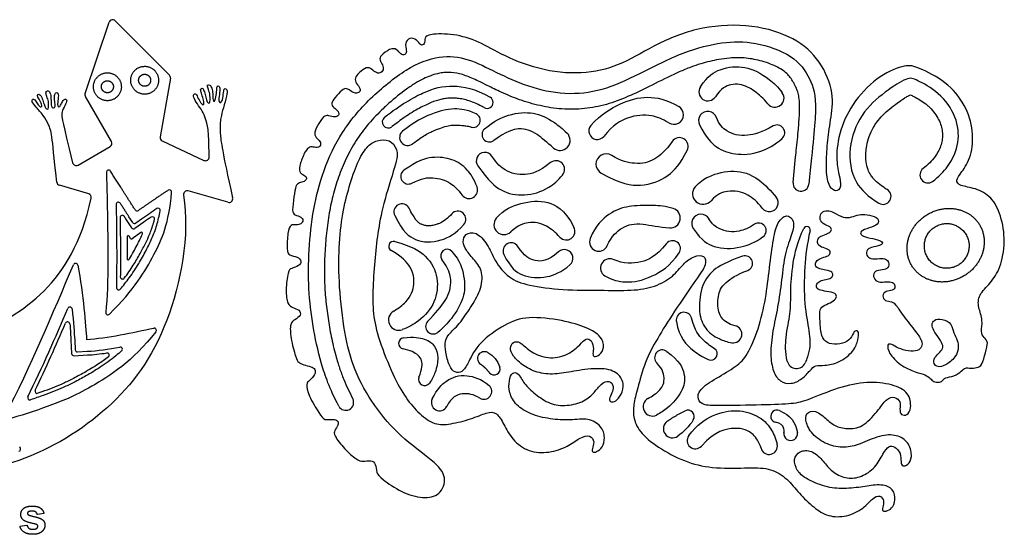
# Model space of a CAD drawing. Units: millimetres. Extents: x 361 to 759, y -111 to 287.
# Drawn here: x 574 to 644, y 56 to 93 of the extents above; entities that cross this region are included whole.
import ezdxf

# ---------------------------------------------------------------- set-up
doc = ezdxf.new("R2010")
doc.units = ezdxf.units.MM
doc.header["$MEASUREMENT"] = 0
doc.layers.add('Layer 03', color=5, linetype='Continuous')

msp = doc.modelspace()

# ---------------------------------------------------------------- linework, layer by layer
at = {"layer": 'Layer 03'}
for p, q in [((578.443, 87.383), (580.161, 92.489)), ((580.603, 92.592), (584.482, 88.701)), ((584.555, 88.467), (583.815, 84.266)), ((580.331, 83.933), (578.465, 87.165)), ((583.964, 83.978), (586.954, 82.584)), ((577.944, 82.247), (580.233, 83.569)), ((578.703, 80.178), (576.603, 80.798)), ((588.683, 79.575), (585.838, 80.389)), ((581.782, 77.739), (581.36, 78.398)), ((581.856, 78.118), (581.585, 78.542)), ((582.493, 78.364), (582.083, 78.074)), ((582.647, 78.147), (582.009, 77.695)), ((581.693, 76.986), (581.597, 77.138)), ((582.442, 77.413), (581.807, 76.964)), ((577.431, 69.685), (577.481, 68.726)), ((577.697, 69.699), (577.733, 69.006)), ((577.65, 68.574), (578.609, 68.626)), ((577.902, 68.855), (578.595, 68.892)), ((575.498, 57.264), (575.021, 57.182)), ((573.77, 56.359), (574.28, 56.425))]:
    msp.add_line(p, q, dxfattribs=at)
for centre, radius, start, end in [((580.414, 92.404), 0.267, 44.9135, 161.40228), ((584.293, 88.513), 0.267, 350, 44.9135), ((623.081, 87.501), 0.649, 146.66997, 326.66997), ((578.696, 87.298), 0.267, 161.40228, 210), ((607.256, 86.737), 0.431, 240.43272, 60.43272), ((627.888, 87.048), 0.649, 218.57648, 35.80851), ((620.644, 85.852), 0.685, 237.42434, 58.54338), ((623.073, 85.434), 0.666, 20.25991, 207.08755), ((600.172, 85.338), 0.431, 127.92805, 307.92805), ((606.25, 85.46), 0.513, 251.13693, 65.23831), ((607.425, 84.436), 0.536, 130.07765, 305.94182), ((615.15, 84.684), 0.602, 139.42241, 321.007), ((628.034, 84.57), 0.552, 312.3641, 120.09827), ((584.077, 84.22), 0.267, 170, 245), ((601.566, 84.227), 0.58, 128.58903, 308.58903), ((612.482, 84.015), 0.725, 229.03435, 45.87037), ((621.033, 83.578), 0.633, 332.81658, 145.78637), ((580.1, 83.8), 0.267, 300, 30), ((587.066, 82.826), 0.267, 245, 0.89331), ((607.085, 82.543), 0.609, 33.00255, 215.78468), ((615.795, 82.315), 0.74, 57.86732, 240.87722), ((577.81, 82.478), 0.267, 193.88867, 300), ((580.131, 81.723), 0.16, 32.25628, 181.98862), ((601.611, 81.429), 0.544, 125.59899, 297.50704), ((612.191, 81.935), 0.622, 320.56707, 128.26597), ((638.845, 81.534), 0.569, 126.13583, 306.13583), ((576.678, 81.053), 0.267, 186.15655, 253.56448), ((584.488, 80.304), 0.16, 354.75006, 122.80133), ((605.961, 80.456), 0.613, 216.32415, 20.98169), ((622.736, 80.184), 0.754, 138.74555, 318.74555), ((629.75, 80.94), 0.569, 174.2924, 354.2924), ((635.638, 79.997), 0.569, 238.44301, 58.43101), ((578.627, 79.922), 0.267, 347.15129, 73.56448), ((585.765, 80.132), 0.267, 74.03216, 189.1162), ((588.756, 79.831), 0.267, 254.03216, 12.59814), ((627.479, 79.543), 0.635, 217.45845, 39.0169), ((580.833, 79.422), 0.16, 32.51129, 181.11179), ((583.667, 78.987), 0.16, 349.52011, 124.42353), ((601.149, 78.884), 0.58, 26.96627, 206.96627), ((620.389, 78.452), 0.714, 264.97624, 73.74346), ((581.115, 78.484), 0.16, 32.58571, 180.79146), ((582.168, 79.114), 0.16, 212.58838, 305.19263), ((583.262, 78.383), 0.16, 345.6491, 124.91171), ((605.156, 78.359), 0.58, 318.60218, 138.58641), ((608.461, 77.972), 0.714, 140.50726, 312.77341), ((622.583, 78.055), 0.666, 30.06286, 215.47993), ((581.916, 77.825), 0.16, 212.60035, 305.28121), ((581.991, 78.204), 0.16, 212.60035, 305.28121), ((612.93, 77.499), 0.624, 222.868, 27.88765), ((626.72, 77.549), 0.54, 307.69472, 124.02442), ((630.173, 77.596), 0.245, 345.32634, 154.10327), ((581.529, 77.095), 0.08, 32.60035, 180.36729), ((581.761, 77.029), 0.08, 212.60035, 305.28121), ((582.488, 77.348), 0.08, 336.52928, 125.28121), ((615.262, 76.735), 0.665, 158.46871, 336.30807), ((600.554, 76.418), 0.353, 74.75339, 241.22057), ((608.972, 76.098), 0.576, 33.13469, 206.3889), ((620.549, 76.256), 0.567, 326.26873, 140.57616), ((581.534, 75.535), 0.08, 179.99658, 328.66088), ((604.387, 75.748), 0.459, 42.62998, 217.15068), ((612.791, 75.565), 0.618, 310.57949, 131.84596), ((616.036, 74.867), 0.657, 67.63468, 238.84617), ((625.743, 75.198), 0.537, 290.96625, 109.21348), ((577.762, 75.039), 0.16, 10.6613, 156.64535), ((581.128, 74.229), 0.16, 179.35687, 322.95855), ((580.847, 73.448), 0.16, 178.34934, 320.05036), ((577.353, 71.908), 0.16, 6.17195, 156.92319), ((580.08, 71.671), 0.16, 172.59614, 315.03185), ((600.922, 71.134), 0.738, 119.19649, 290.14708), ((621.368, 71.132), 0.56, 15.26878, 190.83211), ((577.188, 70.845), 0.16, 4.89432, 156.75525), ((603.384, 70.664), 0.534, 137.0815, 308.74841), ((624.898, 70.117), 0.619, 260.67008, 77.1984), ((583.397, 70.391), 0.16, 321.78841, 101.40251), ((580.955, 69.035), 0.16, 311.40257, 100.18191), ((601.318, 69.463), 0.401, 97.76471, 258.2882), ((577.641, 68.734), 0.16, 183.01279, 273.06649), ((577.893, 69.014), 0.16, 183.01279, 273.06649), ((580.014, 68.611), 0.16, 307.07179, 98.20252), ((607.064, 68.371), 0.494, 61.73583, 236.26841), ((619.806, 68.441), 0.547, 53.65192, 224.36054), ((623.293, 68.705), 0.455, 244.7324, 58.00565), ((629.434, 68.334), 0.68, 192.91132, 336.42852), ((607.765, 67.612), 0.423, 218.07136, 18.22515), ((602.778, 66.872), 0.436, 159.56935, 323.08783), ((607.023, 66.012), 0.564, 238.06783, 48.9509), ((574.488, 65.564), 0.16, 153.63745, 288.82843), ((575.013, 66.03), 0.16, 154.15138, 289.64129), ((597.125, 65.227), 0.569, 207.78885, 27.78885), ((603.844, 65.211), 0.584, 152.83158, 332.83158), ((619.095, 64.914), 0.665, 117.82344, 296.52302), ((621.647, 64.21), 0.457, 327.53798, 116.01527), ((628.035, 64.233), 0.446, 68.10204, 257.24993), ((620.54, 63.339), 0.652, 125.42644, 305.42644), ((622.179, 62.487), 0.588, 142.95676, 318.00753), ((629.012, 62.987), 0.489, 171.56379, 8.8968), ((627.463, 62.089), 0.596, 195.17569, 12.94461), ((573.666, 61.878), 0.16, 279.64953, 61.43679)]:
    msp.add_arc(centre, radius, start, end, dxfattribs=at)
for points, degree in [([(608.564, 90.071), (609.341, 89.703), (611.316, 88.932), (614.474, 88.732), (616.979, 89.445), (619.425, 90.99), (622.624, 92.244), (626.347, 92.37), (629.358, 91.404), (631.204, 89.745), (632.164, 87.342), (631.866, 85.435), (631.627, 83.815), (631.559, 82.226), (631.615, 80.831), (632.257, 80.245), (632.676, 80.636), (632.48, 81.557), (632.241, 82.663), (632.467, 84.726), (633.523, 86.9), (635.439, 88.758), (637.336, 89.484), (638.062, 89.289), (640.188, 88.265), (641.579, 86.554), (642.137, 84.684), (641.998, 82.843), (641.237, 81.665), (640.793, 81.154), (641.104, 80.732), (642.237, 80.621), (643.435, 79.972), (644.102, 78.689), (644.435, 76.751), (644.058, 74.819), (643.347, 73.775), (642.437, 72.931), (642.437, 72.043), (642.826, 71.104), (642.604, 70.238), (642.871, 69.882), (643.204, 69.571), (642.96, 68.816), (642.744, 67.857), (642.341, 67.71), (641.902, 67.662), (641.512, 67.735), (641.304, 67.491), (640.731, 67.088), (640.042, 67.007), (639.89, 66.744), (639.627, 66.652), (639.253, 66.693), (639.02, 66.946), (638.696, 67.209), (638.018, 67.371), (636.837, 67.873), (636.007, 68.784), (635.915, 69.457), (636.243, 69.411), (636.679, 69.118), (637.458, 68.865), (638.146, 68.905), (638.44, 69.219), (638.44, 69.614), (638.097, 70.189), (636.988, 71.516), (636.521, 72.348), (636.145, 72.48), (635.668, 72.522), (635.566, 73.01), (635.932, 73.243), (636.44, 73.263), (636.531, 73.599), (636.348, 73.852), (635.901, 73.903), (635.273, 73.805), (634.927, 74.13), (634.938, 74.597), (635.435, 74.719), (635.985, 74.765), (636.087, 75.181), (635.914, 75.506), (635.589, 75.557), (634.828, 75.496), (634.472, 75.658), (634.411, 76.105), (634.726, 76.369), (635.536, 76.454), (635.668, 76.759), (635.13, 76.931), (634.277, 77.084), (633.962, 77.317), (634.084, 77.561), (634.835, 77.794), (635.413, 78.071), (635.23, 78.548), (634.448, 78.7), (633.92, 78.731), (633.372, 78.497), (632.782, 78.433), (632.091, 78.869), (631.624, 79.022), (631.198, 78.879), (631.056, 78.443), (631.279, 78.016), (631.919, 77.824), (631.969, 77.539), (631.716, 77.346), (631.147, 77.164), (630.903, 76.889), (630.937, 76.515), (631.31, 76.313), (631.846, 76.172), (631.866, 75.869), (631.664, 75.697), (631.119, 75.566), (630.82, 75.354), (630.739, 75.031), (630.973, 74.829), (631.417, 74.716), (631.877, 74.668), (632.047, 74.482), (632.03, 74.216), (631.756, 74.078), (631.304, 74.014), (630.941, 73.844), (630.82, 73.57), (630.917, 73.328), (631.377, 73.207), (632.151, 73.126), (632.377, 72.827), (632.111, 72.496), (631.57, 72.246), (631.086, 72.028), (631.102, 71.455), (631.157, 70.115), (631.465, 69.547), (632.106, 69.336), (632.967, 69.482), (633.421, 69.92), (633.608, 70.464), (633.941, 70.285), (633.843, 69.758), (633.606, 68.923), (632.484, 68.049), (631.393, 67.833), (630.776, 67.925), (630.426, 67.545), (629.837, 66.883), (629.066, 66.502), (628.222, 66.677), (627.738, 67.418), (627.531, 68.622), (627.706, 70.368), (628.097, 72.014), (628.382, 74.032), (628.57, 75.963), (629.149, 77.345), (629.31, 78.271), (628.73, 78.776), (628.063, 78.185), (627.773, 77.067), (627.482, 74.858), (627.252, 72.698), (626.719, 70.45), (625.912, 68.553), (625.174, 67.822), (623.661, 66.952), (622.39, 66.149), (622.323, 65.404), (622.738, 65.016), (623.594, 64.989), (627.151, 65.036), (629.249, 65.109), (630.123, 65.342), (632.481, 66.335), (634.5, 66.751), (636.346, 66.542), (637.53, 65.95), (637.687, 64.766), (637.373, 64.278), (636.903, 64.296), (636.816, 64.749), (636.921, 65.288), (636.468, 65.672), (635.928, 65.55), (635.388, 64.783), (634.274, 63.477), (633.195, 63.287), (632.22, 63.474), (631.659, 63.955), (630.764, 64.743), (630.069, 64.476), (630.056, 63.808), (630.59, 62.82), (631.792, 62.085), (633.034, 61.952), (634.076, 62.259), (635.602, 62.962), (636.777, 62.882), (637.539, 62.294), (637.752, 61.279), (637.432, 60.705), (637.018, 60.625), (636.897, 60.932), (636.937, 61.573), (636.47, 62.081), (636.043, 62.134), (635.655, 61.6), (635.096, 60.519), (634.08, 59.863), (633.076, 59.702), (632.023, 60.185), (631.441, 60.891), (630.735, 61.709), (629.83, 61.857), (629.211, 61.35), (629.335, 60.519), (629.818, 59.888), (631.317, 59.181), (632.655, 58.995), (634.08, 59.144), (635.232, 59.367), (636.273, 59.208), (636.57, 58.403), (636.359, 57.697), (635.963, 57.437), (635.554, 57.375), (635.604, 57.697), (635.74, 58.168), (635.442, 58.601), (634.873, 58.391), (634.29, 57.623), (633.027, 56.991), (631.676, 57.016), (630.685, 57.66), (629.595, 58.716), (628.79, 59.757), (627.625, 60.525), (626.154, 60.549), (623.599, 60.461), (621.641, 60.858), (619.671, 61.867), (618.224, 62.996), (617.704, 64.074), (617.746, 65.076), (618.006, 66.112), (618.563, 68.168), (619.431, 69.775), (620.595, 71.645), (622.378, 74.251), (623.008, 75.105), (622.864, 75.828), (622.088, 75.736), (621.3, 75.184), (620.643, 74.264), (619.316, 73.489), (617.666, 73.217), (615.419, 73.282), (612.676, 73.256), (610.114, 73.624), (608.813, 74.084), (607.745, 75.419), (607.322, 76.577), (606.455, 77.523), (605.64, 77.326), (605.496, 76.721), (605.68, 76.169), (606.389, 75.42), (606.987, 74.618), (606.832, 73.228), (606.06, 72.032), (605.279, 70.8), (604.404, 70.066), (604.198, 69.479), (604.314, 68.617), (604.623, 67.588), (605.073, 67.305), (605.575, 67.459), (605.897, 68.051), (606.608, 69.516), (608.585, 70.873), (610.083, 71.444), (612.729, 71.121), (614.475, 70.599), (615.465, 69.97), (615.695, 69.152), (615.322, 68.578), (614.905, 68.477), (614.805, 68.664), (614.934, 69.195), (614.647, 69.841), (614.245, 69.769), (613.828, 69.253), (612.823, 68.477), (611.445, 68.348), (610.253, 68.908), (609.593, 69.626), (609.104, 69.583), (608.86, 69.138), (609.047, 68.592), (609.851, 67.802), (610.971, 67.285), (612.263, 67.214), (613.584, 67.501), (615.378, 67.727), (616.612, 67.454), (617.129, 66.564), (616.9, 65.76), (616.469, 65.272), (616.11, 65.229), (615.966, 65.444), (616.21, 65.903), (616.368, 66.363), (616.038, 66.865), (615.406, 66.578), (614.961, 65.947), (614.272, 65.286), (612.98, 64.941), (611.731, 65.071), (610.697, 65.817), (609.864, 66.564), (609.505, 67.382), (609.045, 67.411), (608.816, 66.822), (608.801, 65.918), (609.304, 65.013), (610.352, 64.357), (611.759, 64.012), (613.252, 63.926), (614.516, 64.141), (615.492, 63.538), (615.737, 62.701), (615.535, 61.954), (615.076, 61.652), (614.789, 61.638), (614.774, 61.868), (614.976, 62.399), (614.688, 62.916), (613.884, 62.729), (613.08, 62.054), (611.702, 61.581), (610.223, 61.638), (609.031, 62.543), (608.439, 63.691), (607.95, 64.552), (607.276, 64.538), (606.127, 64.021), (604.576, 63.647), (603.527, 63.575), (602.407, 64.364), (601.431, 65.499), (600.54, 67.077), (599.452, 69.777), (599.047, 71.58), (599.055, 73.459), (599.213, 75.647), (599.443, 77.609), (599.831, 79.617), (600.869, 82.711), (600.81, 83.432), (600.306, 84.084), (599.339, 84.071), (598.618, 83.583), (597.966, 82.513), (597.362, 80.687), (596.869, 78.839), (596.613, 76.375), (596.627, 73.597), (597.013, 70.138), (597.663, 67.567), (599.147, 64.912), (600.974, 62.789), (603.515, 60.975), (604.448, 59.84), (603.899, 58.541), (602.691, 58.285), (601.136, 58.742), (599.633, 59.779), (599.303, 60.188), (599.303, 60.839), (598.933, 61.102), (598.33, 60.966), (597.941, 61.083), (597.014, 61.871), (596.243, 62.916), (596.311, 63.179), (596.603, 63.607), (596.591, 63.91), (596.251, 64.056), (595.582, 63.92), (595.29, 64.328), (594.409, 65.764), (594.275, 66.619), (594.489, 66.736), (594.964, 67.233), (594.944, 67.642), (594.672, 67.778), (594.069, 67.924), (593.719, 68.089), (593.563, 68.361), (593.148, 69.904), (593.128, 70.937), (593.449, 71.131), (593.961, 71.48), (593.815, 71.869), (593.31, 72.025), (592.95, 72.239), (592.804, 73.222), (592.993, 74.7), (593.178, 74.825), (593.816, 75.003), (593.972, 75.353), (593.7, 75.684), (593.038, 75.762), (592.892, 76.073), (592.961, 77.495), (593.174, 78.003), (593.593, 77.944), (593.943, 78.003), (594.099, 78.295), (593.953, 78.528), (593.457, 78.667), (593.252, 78.891), (593.427, 80.015), (593.534, 80.821), (593.778, 80.977), (594.176, 81.035), (594.342, 81.259), (594.264, 81.492), (593.826, 81.638), (593.758, 82.109), (594.137, 83.108), (594.478, 83.575), (594.77, 83.536), (595.207, 83.465), (595.363, 83.737), (595.275, 83.99), (594.886, 84.302), (594.877, 84.681), (595.31, 85.439), (595.623, 85.821), (595.896, 85.792), (596.336, 85.655), (596.659, 85.792), (596.63, 86.065), (596.248, 86.395), (596.043, 86.659), (596.327, 87.05), (596.897, 87.684), (597.17, 87.786), (597.557, 87.502), (597.807, 87.377), (598.126, 87.445), (598.194, 87.729), (597.876, 88.105), (597.739, 88.457), (598.058, 88.878), (598.643, 89.299), (598.968, 89.162), (599.318, 88.812), (599.68, 88.837), (599.868, 89.137), (599.718, 89.524), (599.493, 89.849), (599.718, 90.199), (600.487, 90.699), (600.872, 90.476), (601.14, 90.106), (601.451, 90.18), (601.496, 90.432), (601.347, 90.981), (601.674, 91.426), (602.252, 91.248), (602.475, 90.788), (602.801, 90.892), (602.772, 91.382), (603.054, 91.649), (604.853, 91.679), (606.655, 91.142), (607.787, 90.44), (608.564, 90.071)], 3), ([(582.034, 79.028), (581.047, 80.571), (580.266, 81.808)], 2), ([(584.401, 80.439), (583.51, 79.864), (582.261, 78.983)], 2), ([(580.673, 79.419), (580.701, 77.985), (580.707, 76.685), (580.707, 75.56)], 3), ([(581.585, 78.542), (581.266, 79.04), (580.968, 79.508)], 2), ([(583.576, 79.119), (583.241, 78.889), (582.88, 78.638), (582.493, 78.364)], 3), ([(580.955, 78.482), (580.97, 77.415), (580.974, 76.434), (580.974, 75.56)], 3), ([(581.36, 78.398), (581.305, 78.485), (581.25, 78.57)], 2), ([(583.171, 78.514), (583.002, 78.396), (582.827, 78.274), (582.647, 78.147)], 3), ([(581.449, 77.094), (581.453, 76.552), (581.454, 76.04), (581.454, 75.56)], 3), ([(580.707, 75.56), (580.707, 74.786), (580.705, 74.089), (580.687, 73.453)], 3), ([(580.974, 75.56), (580.974, 75.091), (580.973, 74.649), (580.968, 74.231)], 3), ([(581.454, 75.56), (581.454, 75.551), (581.454, 75.543), (581.454, 75.535)], 3), ([(572.669, 64.246), (574.593, 67.829), (576.113, 71.624), (577.615, 75.102)], 3), ([(577.919, 75.069), (578.32, 72.936), (578.496, 70.751), (578.549, 69.744)], 3), ([(574.345, 65.635), (575.393, 67.75), (576.322, 69.896), (577.206, 71.971)], 3), ([(577.512, 71.925), (577.613, 70.989), (577.671, 70.191), (577.697, 69.699)], 3), ([(574.869, 66.1), (575.647, 67.706), (576.361, 69.324), (577.041, 70.908)], 3), ([(577.348, 70.858), (577.388, 70.381), (577.415, 69.977), (577.431, 69.685)], 3), ([(639.353, 70.25), (639.471, 70.069), (639.807, 69.624), (639.984, 69.174), (639.739, 68.834), (639.289, 68.453), (639.235, 67.976), (639.535, 67.745), (640.066, 67.813), (640.869, 68.453), (641.101, 69.283), (640.896, 69.801), (640.651, 70.359), (640.488, 71.013), (639.63, 71.285), (639.194, 71.067), (639.099, 70.713), (639.235, 70.432), (639.353, 70.25)], 3), ([(578.549, 69.744), (580.006, 69.822), (581.913, 70.255), (583.366, 70.548)], 3), ([(578.595, 68.892), (579.33, 68.931), (580.13, 69.049), (580.926, 69.192)], 3), ([(578.609, 68.626), (579.054, 68.649), (579.52, 68.701), (579.991, 68.769)], 3), ([(607.297, 68.806), (607.738, 68.569), (608.008, 68.229), (608.168, 67.744)], 3), ([(607.432, 67.351), (607.136, 67.728), (606.789, 67.96)], 2), ([(620.162, 63.87), (620.719, 64.266), (621.447, 64.621)], 2), ([(628.201, 64.646), (629.016, 64.319), (629.382, 63.786), (629.495, 63.063)], 3), ([(622.033, 63.965), (621.742, 63.508), (621.346, 63.111), (620.918, 62.807)], 3), ([(573.836, 57.195), (573.836, 57.447), (574.033, 57.619)], 2), ([(574.064, 56.758), (573.836, 56.916), (573.836, 57.195)], 2), ([(574.033, 57.619), (574.231, 57.791), (574.646, 57.791)], 2), ([(574.371, 57.372), (574.313, 57.331), (574.313, 57.267)], 2), ([(574.313, 57.267), (574.313, 57.211), (574.364, 57.172)], 2), ([(574.364, 57.172), (574.432, 57.121), (574.838, 57.027)], 2), ([(574.659, 57.429), (574.458, 57.429), (574.371, 57.372)], 2), ([(574.646, 57.791), (575.041, 57.791), (575.233, 57.658)], 2), ([(574.904, 57.365), (574.818, 57.429), (574.659, 57.429)], 2), ([(575.021, 57.182), (574.99, 57.302), (574.904, 57.365)], 2), ([(575.233, 57.658), (575.425, 57.525), (575.498, 57.264)], 2), ([(574.847, 56.507), (574.23, 56.645), (574.064, 56.758)], 2), ([(574.838, 57.027), (575.244, 56.933), (575.405, 56.798)], 2), ([(575.017, 56.439), (574.979, 56.475), (574.847, 56.507)], 2), ([(575.405, 56.798), (575.564, 56.661), (575.564, 56.416)], 2), ([(574.069, 55.926), (573.84, 56.085), (573.77, 56.359)], 2), ([(574.69, 55.767), (574.298, 55.767), (574.069, 55.926)], 2), ([(574.28, 56.425), (574.313, 56.279), (574.412, 56.204)], 2), ([(574.412, 56.204), (574.511, 56.129), (574.69, 56.129)], 2), ([(574.69, 56.129), (574.887, 56.129), (574.987, 56.202)], 2), ([(575.343, 55.958), (575.122, 55.767), (574.69, 55.767)], 2), ([(574.987, 56.202), (575.054, 56.254), (575.054, 56.341)], 2), ([(575.054, 56.341), (575.054, 56.4), (575.017, 56.439)], 2), ([(575.564, 56.416), (575.564, 56.15), (575.343, 55.958)], 2)]:
    msp.add_open_spline(points, degree=degree, dxfattribs=at)
for points, knots in [([(596.621, 64.961), (595.964, 66.209), (595.25, 68.272), (594.76, 70.686), (594.43, 73.344), (594.456, 76.142), (594.774, 79.119), (595.464, 81.845), (596.787, 84.665), (598.782, 87.028), (601.52, 89.267), (603.879, 90.176), (605.894, 89.93), (607.884, 88.898), (610.138, 87.842), (612.841, 87.252), (615.519, 87.547), (618.075, 88.726), (621.409, 90.461), (624.181, 91.103), (626.392, 91.127), (629.275, 90.168), (630.484, 88.445), (630.957, 86.725), (630.598, 83.701), (630.317, 80.883)], [51.58007, 51.58007, 51.58007, 51.58007, 52.545636, 53.689833, 54.834031, 55.978228, 57.122426, 58.266624, 59.410821, 60.555019, 61.699216, 62.843414, 63.987611, 65.131809, 66.276006, 67.420204, 68.564401, 69.708599, 70.852796, 71.996994, 73.141191, 74.285389, 75.429586, 76.573784, 77.612947, 77.612947, 77.612947, 77.612947]), ([(629.184, 80.997), (629.254, 81.693), (629.379, 82.916), (629.541, 84.509), (629.637, 85.664), (629.662, 86.48), (629.62, 87.058), (629.53, 87.492), (629.411, 87.794), (629.299, 88.023), (629.175, 88.253), (628.995, 88.525), (628.729, 88.823), (628.385, 89.096), (627.94, 89.337), (627.41, 89.557), (626.656, 89.785), (625.723, 89.961), (624.726, 89.941), (623.68, 89.799), (622.755, 89.582), (621.95, 89.307), (621.307, 89.051), (620.298, 88.597), (618.95, 87.914), (617.363, 87.137), (615.823, 86.554), (614.231, 86.25), (612.622, 86.228), (611.06, 86.469), (609.606, 86.895), (608.354, 87.418), (607.388, 87.889), (606.688, 88.239), (606.035, 88.542), (605.322, 88.813), (604.605, 88.913), (604.071, 88.877), (603.648, 88.797), (603.189, 88.654), (602.666, 88.427), (602.087, 88.108), (601.245, 87.544), (600.385, 86.843), (599.394, 85.909), (598.509, 84.938), (597.654, 83.708), (596.988, 82.403), (596.471, 81.058), (596.096, 79.68), (595.843, 78.266), (595.68, 76.82), (595.595, 75.378), (595.587, 73.972), (595.675, 72.607), (595.816, 71.494), (595.958, 70.613), (596.123, 69.716), (596.324, 68.872), (596.541, 68.122), (596.723, 67.545), (597.047, 66.665), (597.392, 65.941), (597.628, 65.492)], [27.113374, 27.113374, 27.113374, 27.113374, 27.926424, 28.54049, 28.971282, 29.272841, 29.486605, 29.643597, 29.785098, 29.862658, 29.939259, 30.089228, 30.239576, 30.401843, 30.596959, 30.825875, 31.06696, 31.512139, 31.92159, 32.220574, 32.736062, 33.022987, 33.207551, 33.539071, 34.30677, 34.962491, 35.589712, 36.213934, 36.836145, 37.451103, 38.04301, 38.592598, 39.023712, 39.291071, 39.50046, 39.860191, 40.174093, 40.333738, 40.479917, 40.672785, 40.891098, 41.140431, 41.440272, 42.067176, 42.425177, 43.021424, 43.589866, 44.159852, 44.718909, 45.261322, 45.815278, 46.385868, 46.949839, 47.491827, 48.016796, 48.536568, 48.794288, 49.052511, 49.595197, 49.801503, 49.957919, 50.298676, 50.888089, 50.888089, 50.888089, 50.888089]), ([(622.539, 87.858), (623.069, 88.665), (624.093, 89.257), (625.758, 89.406), (627.172, 88.699), (628.117, 87.841), (628.415, 87.428)], [7.43555, 7.43555, 7.43555, 7.43555, 8.160584, 9.121236, 10.081888, 10.599723, 10.599723, 10.599723, 10.599723]), ([(639.181, 81.074), (639.625, 81.398), (640.517, 82.35), (641.13, 83.848), (640.977, 85.693), (639.67, 87.512), (637.904, 88.409), (637.469, 88.589), (635.808, 87.559), (633.982, 85.949), (633.081, 83.471), (633.393, 81.065), (634.571, 79.984), (635.34, 79.512)], [23.108701, 23.108701, 23.108701, 23.108701, 23.659045, 24.495641, 25.332237, 26.168833, 27.005429, 27.842025, 28.678621, 29.515217, 30.351813, 31.188409, 31.840255, 31.840255, 31.840255, 31.840255]), ([(576.413, 81.025), (576.212, 82.889), (576.056, 84.613), (575.852, 85.094), (575.469, 85.832), (574.902, 86.425), (574.594, 86.814), (574.685, 86.996), (574.821, 86.978), (575.038, 86.597), (575.238, 86.397), (575.374, 86.406), (575.274, 86.787), (575.02, 87.15), (575.038, 87.322), (575.211, 87.35), (575.374, 87.023), (575.51, 86.597), (575.582, 86.316), (575.755, 86.234), (575.836, 86.307), (575.836, 86.824), (575.7, 87.15), (575.591, 87.495), (575.8, 87.64), (575.981, 87.359), (576.008, 86.876), (575.998, 86.413), (576.171, 86.314), (576.343, 86.422), (576.262, 86.785), (576.244, 87.275), (576.326, 87.447), (576.498, 87.456), (576.552, 87.157), (576.435, 86.54), (576.525, 86.422), (576.616, 86.395), (576.752, 86.667), (576.906, 86.967), (577.133, 87.003), (577.142, 86.758), (576.852, 86.25), (576.726, 85.874), (576.817, 85.384), (577.551, 82.414)], [162.352024, 162.352024, 162.352024, 162.352024, 162.53661, 162.726935, 162.917261, 163.107586, 163.297911, 163.488237, 163.678562, 163.868888, 164.059213, 164.249538, 164.439864, 164.630189, 164.820514, 165.01084, 165.201165, 165.391491, 165.581816, 165.772141, 165.962467, 166.152792, 166.343117, 166.533443, 166.723768, 166.914094, 167.104419, 167.294744, 167.48507, 167.675395, 167.86572, 168.056046, 168.246371, 168.436697, 168.627022, 168.817347, 169.007673, 169.197998, 169.388323, 169.578649, 169.768974, 169.9593, 170.149625, 170.33995, 170.523427, 170.523427, 170.523427, 170.523427]), ([(587.333, 82.83), (587.315, 83.965), (587.269, 84.988), (587.088, 85.559), (586.868, 86.127), (586.47, 86.623), (586.183, 87.131), (586.238, 87.396), (586.426, 87.33), (586.592, 86.921), (586.851, 86.541), (586.967, 86.585), (586.959, 86.845), (586.786, 87.359), (586.713, 87.598), (586.728, 87.743), (586.894, 87.772), (586.988, 87.518), (587.097, 87.106), (587.177, 86.737), (587.336, 86.643), (587.423, 86.838), (587.394, 87.337), (587.256, 87.779), (587.177, 88.003), (587.394, 88.025), (587.524, 87.786), (587.618, 87.374), (587.596, 86.853), (587.683, 86.759), (587.799, 86.961), (587.886, 87.533), (587.871, 87.923), (588.03, 87.952), (588.139, 87.75), (588.038, 87.135), (588.009, 86.73), (588.175, 86.708), (588.291, 86.874), (588.37, 87.489), (588.414, 87.793), (588.638, 87.677), (588.631, 87.28), (588.34, 86.294), (588.156, 85.64), (588.065, 84.777), (588.271, 83.226), (589.016, 79.889)], [180.89241, 180.89241, 180.89241, 180.89241, 181.076659, 181.282441, 181.488224, 181.694006, 181.899788, 182.105571, 182.311353, 182.517135, 182.722918, 182.9287, 183.134482, 183.340265, 183.546047, 183.75183, 183.957612, 184.163394, 184.369177, 184.574959, 184.780741, 184.986524, 185.192306, 185.398088, 185.603871, 185.809653, 186.015436, 186.221218, 186.427, 186.632783, 186.838565, 187.044347, 187.25013, 187.455912, 187.661695, 187.867477, 188.073259, 188.279042, 188.484824, 188.690606, 188.896389, 189.102171, 189.307953, 189.513736, 189.719518, 189.925301, 190.12272, 190.12272, 190.12272, 190.12272]), ([(599.907, 85.678), (601.084, 86.595), (602.866, 87.62), (604.657, 88.068), (606.373, 87.733), (607.468, 87.111)], [7.254509, 7.254509, 7.254509, 7.254509, 8.334463, 9.54555, 10.645124, 10.645124, 10.645124, 10.645124]), ([(627.38, 86.643), (627.218, 86.847), (626.752, 87.325), (625.947, 87.906), (624.863, 88.173), (624.026, 87.757), (623.623, 87.145)], [11.377165, 11.377165, 11.377165, 11.377165, 11.687884, 12.320712, 12.953539, 13.439768, 13.439768, 13.439768, 13.439768]), ([(607.044, 86.362), (606.944, 86.418), (606.672, 86.565), (606.242, 86.762), (605.769, 86.919), (605.348, 87.01), (604.964, 87.046), (604.608, 87.05), (604.271, 87.022), (603.815, 86.937), (603.342, 86.774), (602.836, 86.548), (602.192, 86.221), (601.379, 85.708), (600.739, 85.235), (600.436, 84.999)], [11.168603, 11.168603, 11.168603, 11.168603, 11.301051, 11.527532, 11.716877, 11.8794, 12.026157, 12.164082, 12.292121, 12.418531, 12.701423, 12.871258, 13.062538, 13.539245, 13.98558, 13.98558, 13.98558, 13.98558]), ([(614.692, 85.076), (615.416, 85.922), (617.037, 86.794), (618.509, 87.255), (620.121, 86.974), (621.001, 86.436)], [13.68565, 13.68565, 13.68565, 13.68565, 14.614701, 15.726746, 16.64782, 16.64782, 16.64782, 16.64782]), ([(635.936, 80.482), (635.836, 80.544), (635.57, 80.716), (635.228, 80.975), (634.941, 81.264), (634.723, 81.548), (634.524, 81.949), (634.397, 82.505), (634.386, 83.09), (634.464, 83.701), (634.63, 84.304), (634.883, 84.867), (635.211, 85.377), (635.613, 85.836), (636.117, 86.289), (636.642, 86.69), (637.073, 86.987), (637.385, 87.176), (637.526, 87.254), (637.589, 87.285)], [16.409999, 16.409999, 16.409999, 16.409999, 16.546599, 16.77805, 16.906636, 17.018445, 17.192945, 17.422999, 17.676053, 17.869473, 18.137272, 18.399475, 18.583012, 18.84021, 19.105304, 19.370033, 19.606202, 19.71219, 19.793544, 19.793544, 19.793544, 19.793544]), ([(637.589, 87.285), (637.672, 87.245), (637.9, 87.132), (638.277, 86.925), (638.629, 86.686), (638.897, 86.458), (639.15, 86.204), (639.426, 85.853), (639.68, 85.411), (639.839, 84.971), (639.902, 84.541), (639.886, 84.118), (639.799, 83.697), (639.627, 83.271), (639.357, 82.833), (638.988, 82.388), (638.681, 82.119), (638.51, 81.993)], [19.793544, 19.793544, 19.793544, 19.793544, 19.90019, 20.089045, 20.292731, 20.393423, 20.49684, 20.708955, 20.910395, 21.086419, 21.250156, 21.412447, 21.576248, 21.747218, 21.943965, 22.171651, 22.416748, 22.416748, 22.416748, 22.416748]), ([(606.465, 85.926), (605.843, 86.213), (604.733, 86.361), (603.461, 86.028), (602.072, 85.372), (601.204, 84.68)], [8.069489, 8.069489, 8.069489, 8.069489, 8.803053, 9.732814, 10.493905, 10.493905, 10.493905, 10.493905]), ([(607.08, 84.846), (607.75, 85.409), (608.967, 85.986), (610.622, 86.078), (611.791, 85.556), (612.65, 84.862), (612.986, 84.536)], [7.052082, 7.052082, 7.052082, 7.052082, 7.741327, 8.624016, 9.506705, 9.969534, 9.969534, 9.969534, 9.969534]), ([(620.275, 85.275), (619.799, 85.579), (618.879, 85.888), (617.471, 85.802), (616.285, 85.129), (615.618, 84.305)], [10.642711, 10.642711, 10.642711, 10.642711, 11.266724, 12.188758, 12.946909, 12.946909, 12.946909, 12.946909]), ([(627.757, 85.048), (626.947, 84.578), (625.697, 84.24), (624.516, 84.497), (623.884, 85.16), (623.698, 85.665)], [10.463355, 10.463355, 10.463355, 10.463355, 11.127945, 11.983153, 12.59566, 12.59566, 12.59566, 12.59566]), ([(601.927, 83.774), (601.933, 83.778), (602.098, 83.91), (602.509, 84.217), (603.047, 84.54), (603.535, 84.756), (603.917, 84.905), (604.327, 85.042), (604.716, 85.107), (605.004, 85.114), (605.225, 85.104), (605.462, 85.089), (605.748, 85.065), (605.973, 85.013), (606.085, 84.975)], [11.198475, 11.198475, 11.198475, 11.198475, 11.206901, 11.44406, 11.793573, 11.933206, 12.063143, 12.269477, 12.434745, 12.519171, 12.602751, 12.69179, 12.797382, 12.923227, 12.923227, 12.923227, 12.923227]), ([(612.006, 83.468), (611.547, 83.867), (610.721, 84.611), (609.643, 84.988), (608.639, 84.654), (607.739, 84.002)], [10.835401, 10.835401, 10.835401, 10.835401, 11.463548, 12.258143, 12.94219, 12.94219, 12.94219, 12.94219]), ([(622.48, 85.131), (622.947, 84.219), (623.715, 83.396), (624.984, 82.967), (626.572, 83.003), (627.861, 83.664), (628.406, 84.161)], [6.717876, 6.717876, 6.717876, 6.717876, 7.490757, 8.373724, 9.256691, 9.837547, 9.837547, 9.837547, 9.837547]), ([(615.435, 81.669), (616.857, 80.877), (618.401, 80.629), (620.183, 81.29), (621.098, 82.319), (621.596, 83.289)], [14.05384, 14.05384, 14.05384, 14.05384, 15.098469, 16.269461, 17.22129, 17.22129, 17.22129, 17.22129]), ([(620.51, 83.933), (620.057, 83.266), (619.151, 82.484), (618.068, 82.271), (616.875, 82.51), (616.188, 82.942)], [10.933318, 10.933318, 10.933318, 10.933318, 11.634564, 12.488347, 13.13976, 13.13976, 13.13976, 13.13976]), ([(606.533, 80.676), (606.311, 81.254), (605.764, 82.117), (604.795, 82.681), (603.441, 82.918), (602.254, 82.558), (601.294, 81.871)], [8.658541, 8.658541, 8.658541, 8.658541, 9.21713, 9.984819, 10.752508, 11.423283, 11.423283, 11.423283, 11.423283]), ([(611.806, 82.423), (610.929, 81.731), (609.866, 81.462), (608.671, 81.704), (607.952, 82.327), (607.596, 82.875)], [10.768344, 10.768344, 10.768344, 10.768344, 11.516386, 12.387091, 12.991547, 12.991547, 12.991547, 12.991547]), ([(606.591, 82.187), (607.371, 81.106), (608.3, 80.261), (609.928, 79.978), (611.471, 80.406), (612.34, 81.136), (612.672, 81.54)], [6.871792, 6.871792, 6.871792, 6.871792, 7.662832, 8.589021, 9.515209, 10.063924, 10.063924, 10.063924, 10.063924]), ([(557.254, 81.387), (557.184, 80.899), (556.995, 78.881), (557.261, 75.742), (559.846, 71.681), (565.455, 69.158), (570.535, 69.789), (575.724, 72.712), (578.144, 76.606), (578.887, 79.863)], [149.385351, 149.385351, 149.385351, 149.385351, 149.982503, 151.870102, 153.757701, 155.6453, 157.532899, 159.420498, 161.262459, 161.262459, 161.262459, 161.262459]), ([(579.971, 81.717), (580.053, 79.362), (580.081, 75.301), (580.055, 72.719), (579.921, 71.692)], [34.91567, 34.91567, 34.91567, 34.91567, 36.839357, 38.63794, 38.63794, 38.63794, 38.63794]), ([(601.862, 80.947), (602.595, 81.329), (603.531, 81.381), (604.515, 81.109), (605.172, 80.495), (605.467, 80.093)], [6.113746, 6.113746, 6.113746, 6.113746, 6.698364, 7.455803, 7.977256, 7.977256, 7.977256, 7.977256]), ([(622.169, 80.681), (622.488, 81.045), (623.326, 81.59), (624.975, 81.949), (626.51, 81.523), (627.614, 80.386), (627.973, 79.943)], [7.170908, 7.170908, 7.170908, 7.170908, 7.686268, 8.554894, 9.42352, 10.011911, 10.011911, 10.011911, 10.011911]), ([(585.502, 80.09), (585.967, 77.188), (584.595, 70.169), (580.438, 64.612), (573.854, 60.522), (566.263, 59.7), (559.12, 61.171), (554.105, 66.027), (551.226, 71.823), (550.842, 76.895), (551.264, 79.649), (551.36, 80.137)], [191.640156, 191.640156, 191.640156, 191.640156, 194.099375, 196.677319, 199.255264, 201.833208, 204.411153, 206.989097, 209.567042, 212.144986, 212.703657, 212.703657, 212.703657, 212.703657]), ([(580.193, 71.558), (581.97, 73.337), (583.507, 75.878), (584.441, 78.045), (584.647, 80.289)], [38.787098, 38.787098, 38.787098, 38.787098, 40.789519, 42.716538, 42.716538, 42.716538, 42.716538]), ([(626.975, 79.156), (626.631, 79.605), (625.827, 80.311), (624.605, 80.462), (623.728, 80.172), (623.303, 79.687)], [10.791052, 10.791052, 10.791052, 10.791052, 11.342825, 12.093535, 12.676551, 12.676551, 12.676551, 12.676551]), ([(604.722, 78.743), (604.589, 78.592), (604.332, 78.342), (603.967, 78.114), (603.65, 77.987), (603.375, 77.909), (603.072, 77.879), (602.792, 77.909), (602.592, 77.975), (602.454, 78.038), (602.359, 78.103), (602.246, 78.213), (602.094, 78.406), (601.896, 78.712), (601.753, 78.975), (601.672, 79.135), (601.666, 79.147)], [9.64351, 9.64351, 9.64351, 9.64351, 9.869792, 10.058277, 10.140794, 10.267125, 10.389017, 10.493575, 10.591986, 10.633336, 10.669957, 10.724805, 10.81625, 10.95527, 11.148551, 11.163921, 11.163921, 11.163921, 11.163921]), ([(607.91, 78.426), (608.466, 79.1), (609.908, 79.619), (611.449, 79.774), (612.784, 79.107), (613.481, 77.791)], [6.235052, 6.235052, 6.235052, 6.235052, 7.123523, 8.246384, 9.202454, 9.202454, 9.202454, 9.202454]), ([(620.589, 79.137), (620.073, 79.288), (618.862, 79.392), (617.348, 79.309), (616.181, 78.957), (615.023, 77.941), (614.643, 76.98)], [9.993548, 9.993548, 9.993548, 9.993548, 10.553271, 11.393335, 12.233399, 12.93044, 12.93044, 12.93044, 12.93044]), ([(580.969, 73.345), (581.19, 73.609), (581.656, 74.2), (582.274, 75.129), (582.8, 76.087), (583.179, 76.844), (583.425, 77.451), (583.642, 78.102), (583.76, 78.612), (583.824, 78.958)], [19.749403, 19.749403, 19.749403, 19.749403, 20.136547, 20.5959, 21.003482, 21.365423, 21.547559, 21.740511, 22.136453, 22.136453, 22.136453, 22.136453]), ([(581.256, 74.133), (581.482, 74.433), (581.881, 75.007), (582.378, 75.865), (582.763, 76.602), (583.036, 77.19), (583.218, 77.668), (583.333, 78.03), (583.396, 78.262), (583.417, 78.343)], [14.347681, 14.347681, 14.347681, 14.347681, 14.770205, 15.13354, 15.462724, 15.705708, 15.862663, 16.038607, 16.132967, 16.132967, 16.132967, 16.132967]), ([(600.632, 78.621), (601.237, 77.432), (602.138, 76.734), (603.705, 76.624), (605.025, 77.333), (605.591, 77.976)], [6.167929, 6.167929, 6.167929, 6.167929, 7.097609, 8.16743, 8.939008, 8.939008, 8.939008, 8.939008]), ([(626.418, 77.997), (626.01, 77.722), (625.152, 77.373), (624.072, 77.508), (623.384, 77.999), (623.159, 78.389)], [3.626423, 3.626423, 3.626423, 3.626423, 4.162535, 4.949263, 5.398798, 5.398798, 5.398798, 5.398798]), ([(612.473, 77.075), (612.172, 77.399), (611.378, 78.056), (610.324, 78.212), (609.463, 77.927), (608.945, 77.448)], [9.897384, 9.897384, 9.897384, 9.897384, 10.400312, 11.095081, 11.639686, 11.639686, 11.639686, 11.639686]), ([(615.871, 76.468), (616.182, 77.176), (617.066, 77.943), (618.093, 78.13), (619.592, 77.805), (620.327, 77.74)], [13.729545, 13.729545, 13.729545, 13.729545, 14.413572, 15.28731, 15.949448, 15.949448, 15.949448, 15.949448]), ([(622.041, 77.669), (622.647, 76.818), (623.604, 76.226), (625.225, 76.226), (626.499, 76.697), (627.05, 77.122)], [6.232323, 6.232323, 6.232323, 6.232323, 7.020604, 7.99638, 8.719571, 8.719571, 8.719571, 8.719571]), ([(628.771, 68.182), (628.62, 68.841), (628.655, 70.154), (629.038, 71.596), (628.995, 73.121), (629.096, 74.942), (629.495, 76.761), (629.953, 77.703)], [13.346035, 13.346035, 13.346035, 13.346035, 13.973822, 14.854702, 15.735582, 16.616463, 17.342692, 17.342692, 17.342692, 17.342692]), ([(581.602, 75.493), (581.606, 75.5), (581.712, 75.674), (581.905, 76.009), (582.164, 76.489), (582.379, 76.918), (582.507, 77.19), (582.559, 77.312), (582.561, 77.316)], [6.2410865, 6.2410865, 6.2410865, 6.2410865, 6.2504226, 6.4703081, 6.6753276, 6.864967, 7.009443, 7.0141002, 7.0141002, 7.0141002, 7.0141002]), ([(630.41, 77.533), (630.166, 76.601), (629.983, 74.655), (629.951, 72.247), (630.378, 70.217), (630.435, 69.178), (630.182, 68.348), (630.057, 68.062)], [8.896406, 8.896406, 8.896406, 8.896406, 9.605291, 10.484961, 11.364632, 12.244302, 12.686912, 12.686912, 12.686912, 12.686912]), ([(600.647, 76.759), (601.868, 76.426), (603.083, 75.712), (603.816, 74.145), (603.603, 72.385), (602.61, 71.184), (601.636, 70.61), (601.177, 70.442)], [15.354979, 15.354979, 15.354979, 15.354979, 16.092349, 16.96632, 17.840291, 18.714262, 19.237141, 19.237141, 19.237141, 19.237141]), ([(612.379, 76.026), (611.589, 75.319), (610.678, 75.296), (609.923, 75.695), (609.454, 76.413)], [8.69367, 8.69367, 8.69367, 8.69367, 9.523915, 10.307948, 10.307948, 10.307948, 10.307948]), ([(620.111, 76.616), (619.342, 75.68), (618.32, 75.189), (617.07, 75.152), (616.286, 75.475)], [3.963598, 3.963598, 3.963598, 3.963598, 4.891788, 5.82813, 5.82813, 5.82813, 5.82813]), ([(600.563, 71.779), (600.913, 71.975), (601.721, 72.599), (602.11, 73.718), (601.936, 74.81), (601.176, 75.674), (600.384, 76.109)], [12.479843, 12.479843, 12.479843, 12.479843, 12.900916, 13.638041, 14.375167, 14.958421, 14.958421, 14.958421, 14.958421]), ([(604.725, 76.059), (605.328, 75.404), (605.681, 74.086), (605.656, 72.732), (604.859, 71.379), (604.118, 70.569), (603.718, 70.247)], [6.512564, 6.512564, 6.512564, 6.512564, 7.157662, 7.941817, 8.725972, 9.28969, 9.28969, 9.28969, 9.28969]), ([(608.457, 75.842), (608.94, 74.869), (609.772, 74.205), (611.42, 74.08), (612.574, 74.565), (613.193, 75.096)], [5.49078, 5.49078, 5.49078, 5.49078, 6.291384, 7.203222, 7.936776, 7.936776, 7.936776, 7.936776]), ([(615.696, 74.305), (616.227, 73.983), (617.452, 73.755), (618.787, 74.049), (620.38, 74.983), (621.02, 75.941)], [6.588131, 6.588131, 6.588131, 6.588131, 7.304525, 8.40105, 9.273961, 9.273961, 9.273961, 9.273961]), ([(625.566, 75.705), (624.403, 75.3), (623.307, 74.703), (622.549, 73.527), (622.383, 71.599), (622.839, 70.479), (623.645, 69.849), (624.441, 69.565), (624.798, 69.506)], [15.533865, 15.533865, 15.533865, 15.533865, 16.159575, 16.866527, 17.573479, 18.280431, 18.987383, 19.364363, 19.364363, 19.364363, 19.364363]), ([(602.993, 71.027), (603.557, 71.634), (604.469, 72.662), (604.768, 73.842), (604.513, 74.822), (604.021, 75.471)], [3.73453, 3.73453, 3.73453, 3.73453, 4.465225, 5.319616, 5.971382, 5.971382, 5.971382, 5.971382]), ([(625.035, 70.721), (624.794, 70.775), (624.213, 71.03), (623.791, 71.631), (623.764, 72.894), (624.112, 73.715), (625.134, 74.389), (625.935, 74.696)], [12.335259, 12.335259, 12.335259, 12.335259, 12.623434, 13.222847, 13.822261, 14.421674, 14.887028, 14.887028, 14.887028, 14.887028]), ([(623.534, 69.091), (623.223, 69.285), (622.598, 69.788), (622.159, 70.36), (621.908, 71.279)], [6.114891, 6.114891, 6.114891, 6.114891, 6.626279, 7.363452, 7.363452, 7.363452, 7.363452]), ([(620.819, 71.027), (621.04, 69.869), (621.739, 69.094), (622.699, 68.482), (623.099, 68.293)], [8.026891, 8.026891, 8.026891, 8.026891, 9.058774, 9.595656, 9.595656, 9.595656, 9.595656]), ([(583.523, 70.292), (581.852, 68.17), (578.411, 65.956), (576.021, 65.008), (573.761, 64.236), (572.848, 64.015)], [27.710305, 27.710305, 27.710305, 27.710305, 29.313644, 30.999968, 32.493205, 32.493205, 32.493205, 32.493205]), ([(601.264, 69.86), (602.008, 69.961), (603, 69.754), (603.529, 69.298), (603.8, 68.457), (603.607, 67.536), (603.343, 66.898), (603.127, 66.61)], [4.671572, 4.671572, 4.671572, 4.671572, 5.085249, 5.614647, 6.144045, 6.673443, 7.009433, 7.009433, 7.009433, 7.009433]), ([(581.06, 68.915), (580.926, 68.796), (580.434, 68.379), (579.591, 67.764), (578.566, 67.151), (577.682, 66.672), (576.903, 66.299), (576.171, 65.998), (575.388, 65.709), (574.842, 65.516), (574.54, 65.413)], [17.509111, 17.509111, 17.509111, 17.509111, 17.710818, 18.234575, 18.681687, 19.053405, 19.366353, 19.652789, 19.94449, 20.304505, 20.304505, 20.304505, 20.304505]), ([(580.111, 68.483), (579.872, 68.303), (579.307, 67.905), (578.433, 67.382), (577.562, 66.91), (576.795, 66.542), (576.072, 66.246), (575.5, 66.035), (575.163, 65.913), (575.067, 65.879)], [13.098934, 13.098934, 13.098934, 13.098934, 13.435694, 13.876283, 14.243352, 14.551059, 14.832954, 15.122246, 15.236675, 15.236675, 15.236675, 15.236675]), ([(602.369, 67.025), (602.484, 67.332), (602.658, 67.94), (602.543, 68.554), (601.74, 68.966), (601.237, 69.07)], [7.491166, 7.491166, 7.491166, 7.491166, 7.848051, 8.388101, 8.793149, 8.793149, 8.793149, 8.793149]), ([(620.131, 68.881), (621.065, 68.194), (621.527, 67.143), (621.317, 66.023), (620.349, 64.907), (619.702, 64.474), (619.392, 64.319)], [5.907338, 5.907338, 5.907338, 5.907338, 6.538494, 7.25968, 7.980865, 8.409042, 8.409042, 8.409042, 8.409042]), ([(618.785, 65.502), (619.114, 65.676), (619.703, 66.121), (620.042, 66.708), (619.883, 67.579), (619.415, 68.058)], [9.211815, 9.211815, 9.211815, 9.211815, 9.602402, 10.176888, 10.651884, 10.651884, 10.651884, 10.651884]), ([(603.324, 65.478), (603.693, 66.198), (604.408, 66.948), (605.62, 67.306), (606.843, 66.917), (607.393, 66.438)], [5.369046, 5.369046, 5.369046, 5.369046, 6.022626, 6.867882, 7.554793, 7.554793, 7.554793, 7.554793]), ([(606.724, 65.534), (606.296, 65.801), (605.488, 65.96), (604.711, 65.62), (604.364, 64.944)], [8.205851, 8.205851, 8.205851, 8.205851, 8.872881, 9.50633, 9.50633, 9.50633, 9.50633]), ([(621.71, 62.841), (622.325, 63.656), (623.544, 64.454), (625.202, 64.749), (626.703, 64.322), (627.55, 63.51), (627.937, 62.684), (628.043, 62.222)], [7.689176, 7.689176, 7.689176, 7.689176, 8.321261, 9.067126, 9.812992, 10.558857, 11.07258, 11.07258, 11.07258, 11.07258]), ([(628.527, 63.059), (628.546, 63.181), (628.543, 63.489), (628.288, 63.719), (627.936, 63.798)], [4.6728525, 4.6728525, 4.6728525, 4.6728525, 4.8567509, 5.1608882, 5.1608882, 5.1608882, 5.1608882]), ([(626.888, 61.933), (626.767, 62.38), (626.256, 63.116), (625.254, 63.522), (623.593, 63.18), (622.615, 62.094)], [11.787616, 11.787616, 11.787616, 11.787616, 12.402005, 13.255797, 14.049349, 14.049349, 14.049349, 14.049349])]:
    msp.add_open_spline(points, degree=3, knots=knots, dxfattribs=at)
for points, knots in [([(583.518, 88.918), (582.927, 89.724), (582.121, 89.133), (581.315, 88.542), (581.906, 87.736), (582.497, 86.929), (583.303, 87.52), (584.11, 88.112), (583.518, 88.918)], [0, 0, 0, 0.589081, 0.589081, 1.178162, 1.178162, 1.767243, 1.767243, 2.356323, 2.356323, 2.356323]), ([(580.849, 88.452), (580.257, 89.258), (579.451, 88.667), (578.645, 88.076), (579.236, 87.27), (579.827, 86.463), (580.634, 87.055), (581.44, 87.646), (580.849, 88.452)], [0, 0, 0, 0.589081, 0.589081, 1.178162, 1.178162, 1.767243, 1.767243, 2.356323, 2.356323, 2.356323]), ([(580.365, 87.574), (580.652, 87.897), (580.329, 88.183), (580.007, 88.47), (579.72, 88.148), (579.433, 87.825), (579.756, 87.538), (580.078, 87.252), (580.365, 87.574)], [0, 0, 0, 0.254232, 0.254232, 0.508463, 0.508463, 0.762695, 0.762695, 1.016927, 1.016927, 1.016927]), ([(583.035, 88.04), (583.321, 88.363), (582.999, 88.649), (582.676, 88.936), (582.39, 88.613), (582.103, 88.291), (582.425, 88.004), (582.748, 87.718), (583.035, 88.04)], [0, 0, 0, 0.254232, 0.254232, 0.508463, 0.508463, 0.762695, 0.762695, 1.016927, 1.016927, 1.016927]), ([(641.435, 78.924), (639.002, 79.966), (637.688, 77.541), (636.373, 75.116), (638.806, 74.074), (641.238, 73.032), (642.552, 75.457), (643.867, 77.883), (641.435, 78.924)], [0, 0, 0, 1.723723, 1.723723, 3.447446, 3.447446, 5.171169, 5.171169, 6.894892, 6.894892, 6.894892]), ([(641.734, 75.987), (642.196, 77.524), (640.658, 77.985), (639.121, 78.447), (638.66, 76.909), (638.198, 75.372), (639.736, 74.911), (641.273, 74.45), (641.734, 75.987)], [0, 0, 0, 0.975622, 0.975622, 1.951244, 1.951244, 2.926866, 2.926866, 3.902488, 3.902488, 3.902488])]:
    msp.add_rational_spline(points, [1, 0.707106781187, 1, 0.707106781187, 1, 0.707106781187, 1, 0.707106781187, 1], degree=2, knots=knots, dxfattribs=at)

doc.saveas('drawing.dxf')
